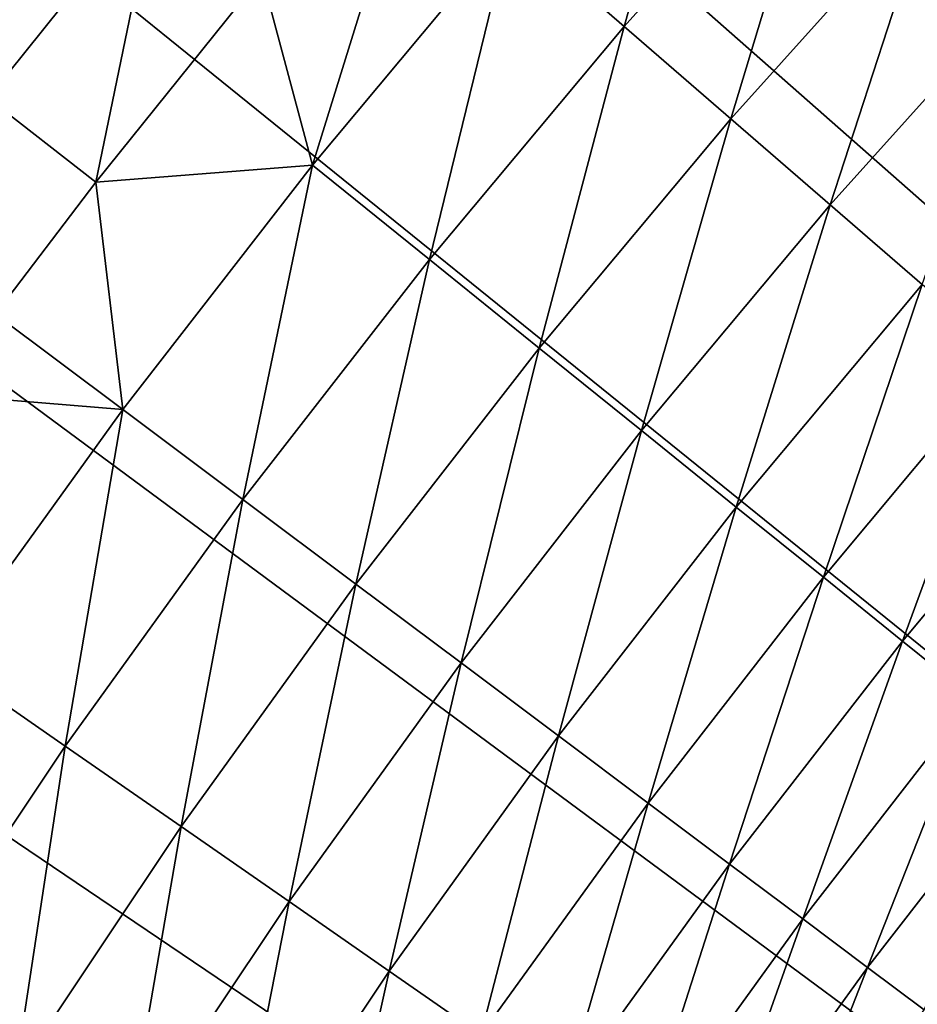
# Model space of a CAD drawing. Extents: x -90 to 290, y -249 to 28.
# Drawn here: x -16 to -14, y 10 to 12 of the extents above; entities that cross this region are included whole.
import ezdxf

# ---------------------------------------------------------------- set-up
doc = ezdxf.new("R2010")
doc.units = 0
doc.layers.add('L8', color=7, linetype='CONTINUOUS')

msp = doc.modelspace()

# ---------------------------------------------------------------- linework, layer by layer
at = {"layer": 'L8', "color": 7}
for points in [[(0, 0, -72.5), (-14.41845, 23.41705, -72.5), (-13.41161, 24.00789, -72.5)], [(0, 0, -72.5), (-15.39931, 22.78402, -72.5), (-14.41845, 23.41705, -72.5)], [(-16.35241, 22.10992, -72.5), (-15.39931, 22.78402, -72.5), (0, 0, -72.5)], [(0, 0, -72.5), (-17.27605, 21.39598, -72.5), (-16.35241, 22.10992, -72.5)], [(0, 0, -72.5), (-18.16856, 20.64349, -72.5), (-17.27605, 21.39598, -72.5)], [(-19.02832, 19.85379, -72.5), (-18.16856, 20.64349, -72.5), (0, 0, -72.5)], [(0, 0, -72.5), (-19.85379, 19.02832, -72.5), (-19.02832, 19.85379, -72.5)], [(0, 0, -72.5), (-20.64349, 18.16856, -72.5), (-19.85379, 19.02832, -72.5)], [(-21.39598, 17.27605, -72.5), (-20.64349, 18.16856, -72.5), (0, 0, -72.5)], [(0, 0, -72.5), (-22.10992, 16.35241, -72.5), (-21.39598, 17.27605, -72.5)], [(0, 0, -72.5), (-22.78402, 15.39931, -72.5), (-22.10992, 16.35241, -72.5)], [(-23.41705, 14.41845, -72.5), (-22.78402, 15.39931, -72.5), (0, 0, -72.5)], [(0, 0, -72.5), (-24.00789, 13.41161, -72.5), (-23.41705, 14.41845, -72.5)], [(0, 0, -72.5), (-24.55546, 12.3806, -72.5), (-24.00789, 13.41161, -72.5)], [(-14.47097, 12.53916, -63.01022), (-14.21991, 12.32162, -62.50669), (-14.01419, 13.04768, -63.01022)], [(-14.21991, 12.32162, -62.50669), (-13.77107, 12.82132, -62.50669), (-14.01419, 13.04768, -63.01022)], [(-14.64073, 12.88018, -63.5), (-15.02127, 12.43428, -63.5), (-14.9093, 12.01467, -63.01022)], [(-14.9093, 12.01467, -63.01022), (-14.47097, 12.53916, -63.01022), (-14.64073, 12.88018, -63.5)], [(-15.50104, 12.83142, -64.25108), (-15.87973, 12.35969, -64.25108), (-15.62675, 12.16279, -63.88314)], [(-15.25409, 12.62701, -63.88314), (-15.50104, 12.83142, -64.25108), (-15.62675, 12.16279, -63.88314)], [(-14.21991, 12.32162, -62.50669), (-13.98437, 12.11752, -61.9902), (-13.77107, 12.82132, -62.50669)], [(-13.98437, 12.11752, -61.9902), (-13.54295, 12.60894, -61.9902), (-13.77107, 12.82132, -62.50669)], [(-15.25409, 12.62701, -63.88314), (-15.62675, 12.16279, -63.88314), (-15.38824, 11.97715, -63.5)], [(-15.02127, 12.43428, -63.5), (-15.25409, 12.62701, -63.88314), (-15.38824, 11.97715, -63.5)], [(-13.98437, 12.11752, -61.9902), (-13.7647, 11.92718, -61.4616), (-13.54295, 12.60894, -61.9902)], [(-13.7647, 11.92718, -61.4616), (-13.33022, 12.41088, -61.4616), (-13.54295, 12.60894, -61.9902)], [(-14.9093, 12.01467, -63.01022), (-14.65064, 11.80623, -62.50669), (-14.47097, 12.53916, -63.01022)], [(-14.65064, 11.80623, -62.50669), (-14.21991, 12.32162, -62.50669), (-14.47097, 12.53916, -63.01022)], [(-14.9093, 12.01467, -63.01022), (-15.02127, 12.43428, -63.5), (-15.38824, 11.97715, -63.5)], [(-13.7647, 11.92718, -61.4616), (-13.56128, 11.75092, -60.92174), (-13.33022, 12.41088, -61.4616)], [(-25.05878, 11.32728, -72.5), (-24.55546, 12.3806, -72.5), (0, 0, -72.5)], [(-14.65064, 11.80623, -62.50669), (-14.40796, 11.61067, -61.9902), (-14.21991, 12.32162, -62.50669)], [(-14.40796, 11.61067, -61.9902), (-13.98437, 12.11752, -61.9902), (-14.21991, 12.32162, -62.50669)], [(-15.38824, 11.97715, -63.5), (-15.62675, 12.16279, -63.88314), (-15.61055, 11.68591, -63.5)], [(-14.40796, 11.61067, -61.9902), (-14.18164, 11.42829, -61.4616), (-13.98437, 12.11752, -61.9902)], [(-14.18164, 11.42829, -61.4616), (-13.7647, 11.92718, -61.4616), (-13.98437, 12.11752, -61.9902)], [(-14.9093, 12.01467, -63.01022), (-15.38824, 11.97715, -63.5), (-15.32863, 11.47487, -63.01022)], [(-15.32863, 11.47487, -63.01022), (-15.0627, 11.27579, -62.50669), (-14.9093, 12.01467, -63.01022)], [(-15.0627, 11.27579, -62.50669), (-14.65064, 11.80623, -62.50669), (-14.9093, 12.01467, -63.01022)], [(-15.32863, 11.47487, -63.01022), (-15.38824, 11.97715, -63.5), (-15.61055, 11.68591, -63.5)], [(-14.18164, 11.42829, -61.4616), (-13.97206, 11.25939, -60.92174), (-13.7647, 11.92718, -61.4616)], [(-13.97206, 11.25939, -60.92174), (-13.56128, 11.75092, -60.92174), (-13.7647, 11.92718, -61.4616)], [(-15.0627, 11.27579, -62.50669), (-14.81319, 11.08901, -61.9902), (-14.65064, 11.80623, -62.50669)], [(-14.81319, 11.08901, -61.9902), (-14.40796, 11.61067, -61.9902), (-14.65064, 11.80623, -62.50669)], [(-13.97206, 11.25939, -60.92174), (-13.77954, 11.10426, -60.37149), (-13.56128, 11.75092, -60.92174)], [(-13.77954, 11.10426, -60.37149), (-13.37442, 11.589, -60.37149), (-13.56128, 11.75092, -60.92174)], [(-15.32863, 11.47487, -63.01022), (-15.61055, 11.68591, -63.5), (-15.7413, 11.50919, -63.5)], [(-14.81319, 11.08901, -61.9902), (-14.58051, 10.91483, -61.4616), (-14.40796, 11.61067, -61.9902)], [(-14.58051, 10.91483, -61.4616), (-14.18164, 11.42829, -61.4616), (-14.40796, 11.61067, -61.9902)], [(-13.77954, 11.10426, -60.37149), (-13.60441, 10.96313, -59.81175), (-13.37442, 11.589, -60.37149)], [(-13.60441, 10.96313, -59.81175), (-13.20444, 11.44171, -59.81175), (-13.37442, 11.589, -60.37149)], [(-15.72843, 10.92044, -63.01022), (-15.32863, 11.47487, -63.01022), (-15.7413, 11.50919, -63.5)], [(-15.72843, 10.92044, -63.01022), (-15.45556, 10.73099, -62.50669), (-15.32863, 11.47487, -63.01022)], [(-15.45556, 10.73099, -62.50669), (-15.0627, 11.27579, -62.50669), (-15.32863, 11.47487, -63.01022)], [(-14.58051, 10.91483, -61.4616), (-14.36503, 10.75352, -60.92174), (-14.18164, 11.42829, -61.4616)], [(-14.36503, 10.75352, -60.92174), (-13.97206, 11.25939, -60.92174), (-14.18164, 11.42829, -61.4616)], [(-13.60441, 10.96313, -59.81175), (-13.44694, 10.83623, -59.24342), (-13.20444, 11.44171, -59.81175)], [(0, 0, -72.5), (-25.51695, 10.25355, -72.5), (-25.05878, 11.32728, -72.5)], [(-15.45556, 10.73099, -62.50669), (-15.19954, 10.55323, -61.9902), (-15.0627, 11.27579, -62.50669)], [(-15.19954, 10.55323, -61.9902), (-14.81319, 11.08901, -61.9902), (-15.0627, 11.27579, -62.50669)], [(-14.36503, 10.75352, -60.92174), (-14.1671, 10.60536, -60.37149), (-13.97206, 11.25939, -60.92174)], [(-14.1671, 10.60536, -60.37149), (-13.77954, 11.10426, -60.37149), (-13.97206, 11.25939, -60.92174)], [(-14.1671, 10.60536, -60.37149), (-13.98704, 10.47057, -59.81175), (-13.77954, 11.10426, -60.37149)], [(-13.98704, 10.47057, -59.81175), (-13.60441, 10.96313, -59.81175), (-13.77954, 11.10426, -60.37149)], [(-15.19954, 10.55323, -61.9902), (-14.96079, 10.38746, -61.4616), (-14.81319, 11.08901, -61.9902)], [(-14.96079, 10.38746, -61.4616), (-14.58051, 10.91483, -61.4616), (-14.81319, 11.08901, -61.9902)], [(-13.98704, 10.47057, -59.81175), (-13.82515, 10.34938, -59.24342), (-13.60441, 10.96313, -59.81175)], [(-13.82515, 10.34938, -59.24342), (-13.44694, 10.83623, -59.24342), (-13.60441, 10.96313, -59.81175)], [(-15.82872, 10.1725, -62.50669), (-15.45556, 10.73099, -62.50669), (-15.72843, 10.92044, -63.01022)], [(-14.96079, 10.38746, -61.4616), (-14.73969, 10.23395, -60.92174), (-14.58051, 10.91483, -61.4616)], [(-14.73969, 10.23395, -60.92174), (-14.36503, 10.75352, -60.92174), (-14.58051, 10.91483, -61.4616)], [(-13.82515, 10.34938, -59.24342), (-13.68168, 10.24198, -58.66741), (-13.44694, 10.83623, -59.24342)], [(-13.68168, 10.24198, -58.66741), (-13.3074, 10.72378, -58.66741), (-13.44694, 10.83623, -59.24342)], [(-14.73969, 10.23395, -60.92174), (-14.5366, 10.09294, -60.37149), (-14.36503, 10.75352, -60.92174)], [(-14.5366, 10.09294, -60.37149), (-14.1671, 10.60536, -60.37149), (-14.36503, 10.75352, -60.92174)], [(-15.82872, 10.1725, -62.50669), (-15.56653, 10.004, -61.9902), (-15.45556, 10.73099, -62.50669)], [(-15.56653, 10.004, -61.9902), (-15.19954, 10.55323, -61.9902), (-15.45556, 10.73099, -62.50669)], [(-13.68168, 10.24198, -58.66741), (-13.55687, 10.14854, -58.08467), (-13.3074, 10.72378, -58.66741)], [(-14.5366, 10.09294, -60.37149), (-14.35185, 9.964666, -59.81175), (-14.1671, 10.60536, -60.37149)], [(-14.35185, 9.964666, -59.81175), (-13.98704, 10.47057, -59.81175), (-14.1671, 10.60536, -60.37149)], [(-15.56653, 10.004, -61.9902), (-15.32201, 9.846859, -61.4616), (-15.19954, 10.55323, -61.9902)], [(-15.32201, 9.846859, -61.4616), (-14.96079, 10.38746, -61.4616), (-15.19954, 10.55323, -61.9902)], [(-14.35185, 9.964666, -59.81175), (-14.18573, 9.849329, -59.24342), (-13.98704, 10.47057, -59.81175)], [(-14.18573, 9.849329, -59.24342), (-13.82515, 10.34938, -59.24342), (-13.98704, 10.47057, -59.81175)], [(-15.32201, 9.846859, -61.4616), (-15.09557, 9.701336, -60.92174), (-14.96079, 10.38746, -61.4616)], [(-15.09557, 9.701336, -60.92174), (-14.73969, 10.23395, -60.92174), (-14.96079, 10.38746, -61.4616)], [(-14.18573, 9.849329, -59.24342), (-14.03852, 9.747119, -58.66741), (-13.82515, 10.34938, -59.24342)], [(-14.03852, 9.747119, -58.66741), (-13.68168, 10.24198, -58.66741), (-13.82515, 10.34938, -59.24342)], [(0, 0, -72.5), (-25.92913, 9.161345, -72.5), (-25.51695, 10.25355, -72.5)], [(-15.09557, 9.701336, -60.92174), (-14.88758, 9.567667, -60.37149), (-14.73969, 10.23395, -60.92174)], [(-14.88758, 9.567667, -60.37149), (-14.5366, 10.09294, -60.37149), (-14.73969, 10.23395, -60.92174)], [(-14.03852, 9.747119, -58.66741), (-13.91045, 9.6582, -58.08467), (-13.68168, 10.24198, -58.66741)], [(-13.91045, 9.6582, -58.08467), (-13.55687, 10.14854, -58.08467), (-13.68168, 10.24198, -58.66741)]]:
    msp.add_3dface(points, dxfattribs=at)

doc.saveas('drawing.dxf')
